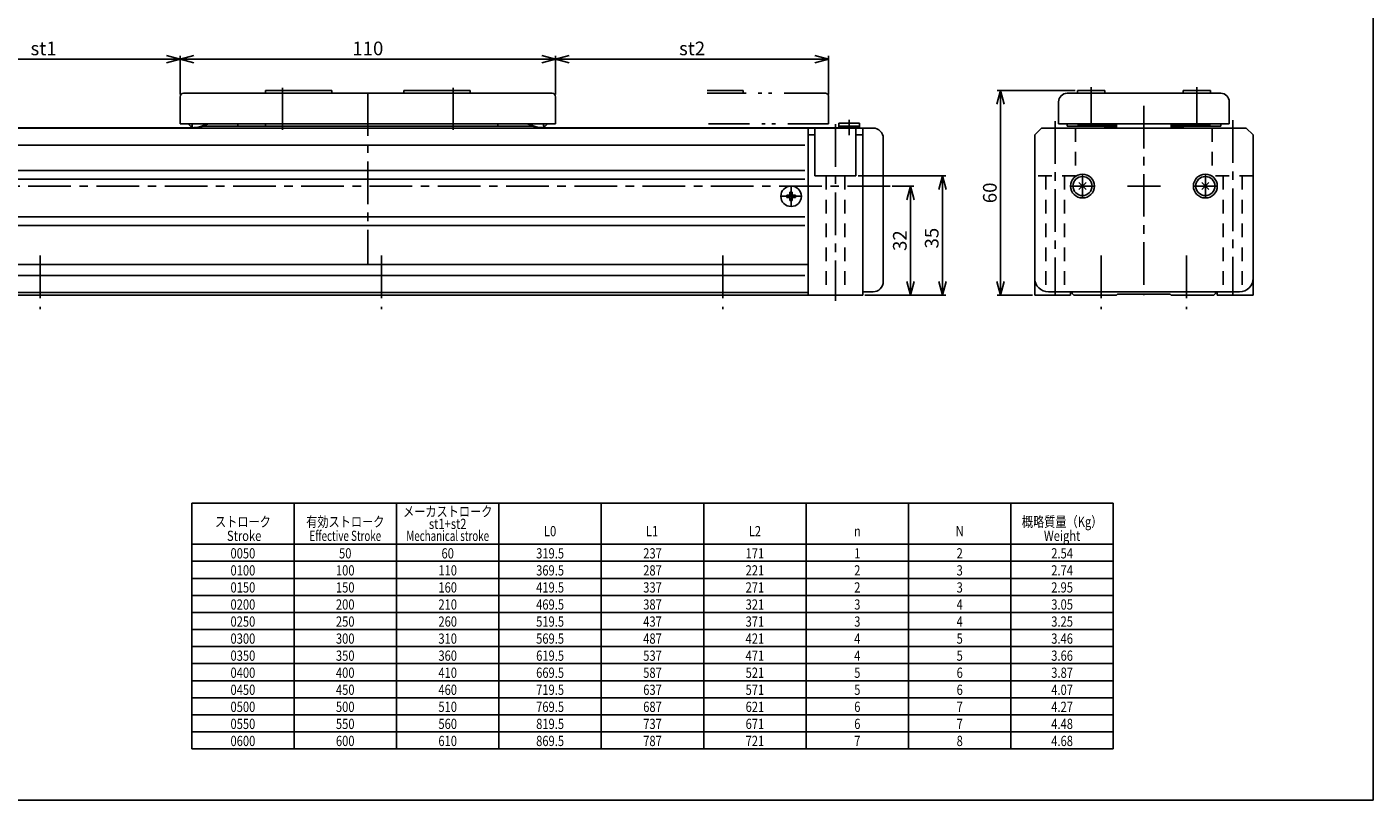
# Model space of a CAD drawing. Units: millimetres. Extents: x 0 to 594, y 0 to 420.
# Drawn here: x 200 to 594, y 0 to 227 of the extents above; entities that cross this region are included whole.
import ezdxf
from ezdxf.enums import TextEntityAlignment as Align

# ---------------------------------------------------------------- set-up
doc = ezdxf.new("R2010")
doc.units = ezdxf.units.MM
doc.header["$LTSCALE"] = 2
for name, pattern in [('CENTER', [10, 6.25, -1.25, 1.25, -1.25]), ('DIVIDE', [58, 30, -9, 2.5, -5, 2.5, -9]), ('HIDDEN', [3.5, 2, -1.5])]:
    doc.linetypes.add(name, pattern=pattern)
doc.layers.get('0').update_dxf_attribs({"linetype": 'CONTINUOUS'})
doc.layers.get('DEFPOINTS').update_dxf_attribs({"color": 2, "linetype": 'CONTINUOUS'})
for name, color, linetype in [('Center', 1, 'CENTER'), ('Dimensions', 6, 'CONTINUOUS'), ('Hidden', 4, 'HIDDEN')]:
    doc.layers.add(name, color=color, linetype=linetype)
doc.styles.get("Standard").update_dxf_attribs({"font": 'simplex.shx', "width": 0.8, "height": 4, "bigfont": 'bigfont.shx'})
doc.dimstyles.get("Standard").update_dxf_attribs({"dimtxt": 4, "dimasz": 4, "dimexe": 1, "dimexo": 0.625, "dimtad": 1, "dimdec": 3, "dimdsep": 46, "dimtxsty": 'STANDARD', "dimblk": 'OPEN30', "dimcen": 0, "dimclrd": 256, "dimclre": 256, "dimclrt": 7, "dimazin": 2, "dimtfac": 1, "dimtdec": 3, "dimtmove": 0, "dimatfit": 3, "dimldrblk": 'OPEN30', "dimfxl": 1, "dimtzin": 0, "dimlwd": -1, "dimlwe": -1, "dimarcsym": 0})

# ---------------------------------------------------------------- blocks, each defined once
blk = doc.blocks.new('_Open30')
at = {"color": 0, "linetype": 'ByBlock', "lineweight": -2}
for p, q in [((-1, 0.268), (0, 0)), ((0, 0), (-1, -0.268)), ((0, 0), (-1, 0))]:
    blk.add_line(p, q, dxfattribs=at)
blk = doc.blocks.new('*D23')
at = {"layer": 'DEFPOINTS', "color": 0}
for p in [(244.5, 217.2), (164.5, 206.2), (244.5, 206.2)]:
    blk.add_point(p, dxfattribs=at)
at = {"layer": 'Dimensions'}
for p, q in [((164.5, 206.82), (164.5, 218.2)), ((168.5, 217.2), (240.5, 217.2)), ((244.5, 206.82), (244.5, 218.2))]:
    blk.add_line(p, q, dxfattribs=at)
at = {"layer": 'Dimensions', "xscale": 4, "yscale": 4, "zscale": 4, "rotation": 180}
blk.add_blockref('_Open30', (164.5, 217.2), dxfattribs=at)
at = {"layer": 'Dimensions', "xscale": 4, "yscale": 4, "zscale": 4}
blk.add_blockref('_Open30', (244.5, 217.2), dxfattribs=at)
at = {"layer": 'Dimensions', "color": 7, "insert": (204.5, 219.82), "char_height": 4, "attachment_point": 5}
blk.add_mtext('st1', dxfattribs=at)
blk = doc.blocks.new('*D24')
at = {"layer": 'DEFPOINTS', "color": 0}
for p in [(354.5, 217.2), (244.5, 206.2), (354.5, 206.2)]:
    blk.add_point(p, dxfattribs=at)
at = {"layer": 'Dimensions'}
for p, q in [((244.5, 206.82), (244.5, 218.2)), ((248.5, 217.2), (350.5, 217.2)), ((354.5, 206.82), (354.5, 218.2))]:
    blk.add_line(p, q, dxfattribs=at)
at = {"layer": 'Dimensions', "xscale": 4, "yscale": 4, "zscale": 4, "rotation": 180}
blk.add_blockref('_Open30', (244.5, 217.2), dxfattribs=at)
at = {"layer": 'Dimensions', "xscale": 4, "yscale": 4, "zscale": 4}
blk.add_blockref('_Open30', (354.5, 217.2), dxfattribs=at)
at = {"layer": 'Dimensions', "color": 7, "insert": (299.5, 219.82), "char_height": 4, "attachment_point": 5}
blk.add_mtext('110', dxfattribs=at)
blk = doc.blocks.new('*D25')
at = {"layer": 'DEFPOINTS', "color": 0}
for p in [(434.5, 217.2), (354.5, 206.2), (434.5, 206.2)]:
    blk.add_point(p, dxfattribs=at)
at = {"layer": 'Dimensions'}
for p, q in [((354.5, 206.82), (354.5, 218.2)), ((358.5, 217.2), (430.5, 217.2)), ((434.5, 206.82), (434.5, 218.2))]:
    blk.add_line(p, q, dxfattribs=at)
at = {"layer": 'Dimensions', "xscale": 4, "yscale": 4, "zscale": 4, "rotation": 180}
blk.add_blockref('_Open30', (354.5, 217.2), dxfattribs=at)
at = {"layer": 'Dimensions', "xscale": 4, "yscale": 4, "zscale": 4}
blk.add_blockref('_Open30', (434.5, 217.2), dxfattribs=at)
at = {"layer": 'Dimensions', "color": 7, "insert": (394.5, 219.82), "char_height": 4, "attachment_point": 5}
blk.add_mtext('st2', dxfattribs=at)
blk = doc.blocks.new('*D26')
at = {"layer": 'DEFPOINTS', "color": 0}
for p in [(452.5, 180), (458.5, 180), (444.5, 148)]:
    blk.add_point(p, dxfattribs=at)
at = {"layer": 'Dimensions'}
for p, q in [((453.12, 180), (459.5, 180)), ((458.5, 152), (458.5, 176)), ((445.12, 148), (459.5, 148))]:
    blk.add_line(p, q, dxfattribs=at)
at = {"layer": 'Dimensions', "xscale": 4, "yscale": 4, "zscale": 4}
for p, rotation in [((458.5, 180), 90), ((458.5, 148), 270)]:
    blk.add_blockref('_Open30', p, dxfattribs=dict(at, rotation=rotation))
at = {"layer": 'Dimensions', "color": 7, "insert": (455.87, 164), "char_height": 4, "attachment_point": 5, "rotation": 90}
blk.add_mtext('32', dxfattribs=at)
blk = doc.blocks.new('*D37')
at = {"layer": 'DEFPOINTS', "color": 0}
for p in [(442.5, 183), (444.5, 148), (467.85, 148)]:
    blk.add_point(p, dxfattribs=at)
at = {"layer": 'Dimensions'}
for p, q in [((443.12, 183), (468.85, 183)), ((467.85, 179), (467.85, 152)), ((445.12, 148), (468.85, 148))]:
    blk.add_line(p, q, dxfattribs=at)
at = {"layer": 'Dimensions', "xscale": 4, "yscale": 4, "zscale": 4}
for p, rotation in [((467.85, 183), 90), ((467.85, 148), 270)]:
    blk.add_blockref('_Open30', p, dxfattribs=dict(at, rotation=rotation))
at = {"layer": 'Dimensions', "color": 7, "insert": (465.22, 164.73), "char_height": 4, "attachment_point": 5, "rotation": 90}
blk.add_mtext('35', dxfattribs=at)
blk = doc.blocks.new('*D40')
at = {"layer": 'DEFPOINTS', "color": 0}
for p in [(507.37, 208), (484.87, 148), (494.87, 148)]:
    blk.add_point(p, dxfattribs=at)
at = {"layer": 'Dimensions'}
for p, q in [((506.74, 208), (483.87, 208)), ((484.87, 204), (484.87, 152)), ((494.24, 148), (483.87, 148))]:
    blk.add_line(p, q, dxfattribs=at)
at = {"layer": 'Dimensions', "xscale": 4, "yscale": 4, "zscale": 4}
for p, rotation in [((484.87, 208), 90), ((484.87, 148), 270)]:
    blk.add_blockref('_Open30', p, dxfattribs=dict(at, rotation=rotation))
at = {"layer": 'Dimensions', "color": 7, "insert": (482.24, 178), "char_height": 4, "attachment_point": 5, "rotation": 90}
blk.add_mtext('60', dxfattribs=at)

msp = doc.modelspace()

# ---------------------------------------------------------------- linework, layer by layer
for p, q in [((244.4996, 206.1998), (244.4996, 198.1998)), ((245.4995, 207.1998), (353.4996, 207.1998)), ((269.4995, 207.9998), (288.9995, 207.9998)), ((269.4995, 207.9998), (269.4995, 207.1998)), ((288.9995, 207.9998), (288.9995, 207.1998)), ((309.9995, 207.9998), (329.4996, 207.9998)), ((309.9995, 207.9998), (309.9995, 207.1998)), ((329.4996, 207.9998), (329.4996, 207.1998)), ((354.4995, 206.1998), (354.4995, 198.1998)), ((549.3657, 207.1999), (504.3657, 207.1999)), ((515.3657, 207.9999), (507.3657, 207.9999)), ((507.3657, 207.9999), (507.3657, 207.1999)), ((515.3657, 207.9999), (515.3657, 207.1999)), ((546.3657, 207.9999), (538.3657, 207.9999)), ((538.3657, 207.9999), (538.3657, 207.1999)), ((546.3657, 207.9999), (546.3657, 207.1999)), ((501.8657, 204.6999), (501.8657, 198.1999)), ((551.8657, 204.6999), (551.8657, 198.1999)), ((244.4996, 198.1998), (354.4995, 198.1998)), ((246.9994, 198.0998), (247.4995, 197.5997)), ((246.9995, 198.1998), (246.9995, 198.0998)), ((247.4996, 197.5998), (247.9995, 197.5998)), ((247.9995, 198.1998), (247.9995, 197.0998)), ((251.2491, 197.5998), (347.7499, 197.5998)), ((252.4283, 198.1998), (251.4959, 197.8067)), ((251.5347, 197.7146), (252.6857, 198.1998)), ((261.3757, 198.1998), (261.3757, 197.5998)), ((269.4995, 198.1998), (269.4995, 197.5998)), ((337.6234, 198.1998), (337.6234, 197.5998)), ((347.4643, 197.7145), (346.3132, 198.1998)), ((346.5708, 198.1998), (347.5031, 197.8067)), ((350.9996, 198.1998), (350.9996, 197.0998)), ((350.9996, 197.5998), (351.4995, 197.5998)), ((351.9995, 198.0998), (351.4996, 197.5998)), ((351.9996, 198.1998), (351.9996, 198.0998)), ((437.4995, 198.4499), (443.4995, 198.4499)), ((437.4995, 198.4499), (437.4995, 197.0999)), ((437.4995, 197.5999), (443.4995, 197.5999)), ((443.4995, 198.4499), (443.4995, 196.9999)), ((551.8657, 198.1999), (501.8657, 198.1999)), ((504.3657, 198.1999), (504.3657, 197.6)), ((518.8657, 197.6), (504.3657, 197.6)), ((507.3657, 198.1999), (507.3657, 197.9999)), ((518.8657, 197.9999), (507.3657, 197.9999)), ((515.3657, 197.6), (515.3657, 197.1)), ((518.8657, 197.9999), (518.8657, 196.9999)), ((546.3657, 197.9999), (534.8657, 197.9999)), ((534.8657, 197.9999), (534.8657, 196.9999)), ((549.3657, 197.6), (534.8657, 197.6)), ((538.3657, 197.6), (538.3657, 197.1)), ((546.3657, 198.1999), (546.3657, 197.9999)), ((549.3657, 198.1999), (549.3657, 197.6)), ((124.4996, 197.0997), (247.9995, 197.0997)), ((173.4995, 196.9997), (428.4995, 196.9997)), ((350.9643, 197.0999), (443.4995, 197.0999)), ((428.4995, 196.9999), (447.4996, 196.9999)), ((428.4995, 196.9997), (428.4995, 147.9999)), ((428.4995, 194.9999), (430.4996, 194.9999)), ((430.4996, 196.9999), (430.4996, 182.9997)), ((442.4995, 196.9999), (442.4995, 182.9997)), ((442.4995, 194.9999), (444.4996, 194.9999)), ((444.4996, 196.9999), (444.4996, 147.9999)), ((450.4996, 193.9999), (450.4996, 151.9997)), ((496.8657, 196.9999), (494.8657, 194.9999)), ((494.8657, 194.9999), (494.8657, 147.9999)), ((496.8657, 196.9999), (556.8657, 196.9999)), ((518.8657, 197.1), (515.3657, 197.1)), ((515.8657, 197.1), (515.8657, 196.9999)), ((538.3657, 197.1), (534.8657, 197.1)), ((556.8657, 196.9999), (558.8657, 194.9999)), ((558.8657, 194.9999), (558.8657, 147.9999)), ((174.4995, 191.9997), (427.4995, 191.9997)), ((174.4995, 184.5978), (427.4995, 184.5978)), ((174.4995, 181.9998), (427.4995, 181.9998)), ((430.4996, 182.9997), (442.4995, 182.9997)), ((423.1495, 178.2499), (423.1495, 177.4999)), ((423.1495, 178.2499), (423.8496, 178.2499)), ((423.8496, 178.2499), (423.8496, 177.4999)), ((507.805, 178.9392), (509.9263, 181.0605)), ((509.9263, 178.9392), (507.805, 181.0605)), ((543.805, 178.9392), (545.9263, 181.0605)), ((545.9263, 178.9392), (543.805, 181.0605)), ((422.2495, 177.3498), (422.2495, 176.6498)), ((422.2495, 177.3498), (422.9995, 177.3498)), ((422.2495, 176.6498), (422.9995, 176.6498)), ((423.1495, 176.4999), (423.1495, 175.7499)), ((423.1495, 175.7499), (423.8496, 175.7499)), ((423.8496, 176.4999), (423.8496, 175.7499)), ((423.9995, 177.3498), (424.7495, 177.3498)), ((423.9995, 176.6498), (424.7495, 176.6498)), ((424.7495, 177.3498), (424.7495, 176.6498)), ((174.4995, 170.9998), (427.4995, 170.9998)), ((174.4995, 168.4018), (427.4995, 168.4018)), ((428.4995, 156.9999), (173.4995, 156.9997)), ((174.4995, 153.7997), (427.4995, 153.7997)), ((173.4995, 148.7997), (428.4995, 148.7997)), ((428.4996, 147.9999), (173.4995, 147.9997)), ((428.4995, 147.9999), (444.4996, 147.9999)), ((444.4996, 148.9997), (447.4996, 148.9997)), ((505.3657, 147.9999), (494.8657, 147.9999)), ((554.8657, 148.9999), (498.8657, 148.9999)), ((505.3657, 148.9999), (505.3657, 147.9999)), ((505.8657, 148.9999), (505.8657, 148.4999)), ((505.8658, 148.4999), (506.3658, 147.9999)), ((506.3657, 147.9999), (518.8657, 147.9999)), ((518.8657, 147.9999), (519.1657, 148.2999)), ((519.1657, 148.2998), (534.5659, 148.2998)), ((534.8658, 147.9998), (534.5658, 148.2998)), ((547.3659, 147.9999), (534.8659, 147.9999)), ((547.8659, 148.4999), (547.3659, 147.9999)), ((547.8657, 148.9999), (547.8657, 148.4996)), ((548.3657, 148.9999), (548.3657, 147.9999)), ((548.3657, 147.9999), (558.8657, 147.9999)), ((247.899, 87), (517.899, 87)), ((247.899, 15), (247.899, 87)), ((277.899, 87), (277.899, 15)), ((307.899, 87), (307.899, 15)), ((337.899, 87), (337.899, 15)), ((367.899, 87), (367.899, 15)), ((397.899, 87), (397.899, 15)), ((427.899, 87), (427.899, 15)), ((457.899, 87), (457.899, 15)), ((487.899, 87), (487.899, 15)), ((517.899, 87), (517.899, 15)), ((247.899, 75), (517.899, 75)), ((517.899, 70), (247.899, 70)), ((247.899, 65), (517.899, 65)), ((517.899, 60), (247.899, 60)), ((247.899, 55), (517.899, 55)), ((517.899, 50), (247.899, 50)), ((247.899, 45), (517.899, 45)), ((517.899, 40), (247.899, 40)), ((247.899, 35), (517.899, 35)), ((517.899, 30), (247.899, 30)), ((517.899, 25), (247.899, 25)), ((517.899, 20), (247.899, 20)), ((517.899, 15), (247.899, 15))]:
    msp.add_line(p, q)
at = {"linetype": 'DIVIDE', "ltscale": 0.2}
for p, q in [((398.9495, 207.9998), (409.4995, 207.9998)), ((433.4995, 207.1998), (398.9495, 207.1998)), ((409.4995, 207.9998), (409.4995, 207.1998)), ((434.4995, 206.1998), (434.4995, 198.1998)), ((434.4995, 198.1998), (398.9495, 198.1998))]:
    msp.add_line(p, q, dxfattribs=at)
for centre, radius in [((508.8657, 179.9999), 3.5), ((508.8657, 179.9999), 2.8), ((544.8657, 179.9999), 3.5), ((544.8657, 179.9999), 2.8), ((423.4996, 176.9999), 3)]:
    msp.add_circle(centre, radius)
for centre, radius, start, end in [((245.4995, 206.1998), 1, 90.000003, 180.000005), ((353.4996, 206.1998), 1, 0, 90.000003), ((504.3657, 204.6999), 2.5, 89.999989, 180.000005), ((549.3657, 204.6999), 2.5, 359.999996, 89.999989), ((247.9995, 206.0998), 9, 269.999997, 298.62463), ((247.9995, 206.0998), 9.1, 269.999997, 292.86047), ((350.9996, 206.0998), 9, 241.375365, 270.097232), ((350.9996, 206.0998), 9.1, 247.139532, 269.999997), ((447.4996, 193.9999), 3, 0, 90.000003), ((422.9995, 177.4999), 0.15, 269.999997, 0), ((423.9995, 177.4999), 0.15, 179.999991, 270.000001), ((422.9995, 176.4999), 0.15, 0, 90.000003), ((423.9995, 176.4999), 0.15, 90.000003, 180.000005), ((447.4996, 151.9997), 3, 269.999997, 0), ((498.8657, 152.9999), 4, 179.999991, 270.000001), ((554.8657, 152.9999), 4, 269.999997, 0)]:
    msp.add_arc(centre, radius, start, end)
msp.add_arc((433.4995, 206.1998), 1, 0, 90.000003, dxfattribs=at)
at = {"layer": 'Center'}
for p, q in [((274.4996, 208.7574), (274.4996, 196.4957)), ((299.4995, 207.1998), (299.4994, 157.1998)), ((324.4995, 208.7574), (324.4995, 196.4957)), ((511.3657, 208.9999), (511.3657, 197.9999)), ((542.3657, 208.9999), (542.3657, 197.9999)), ((526.8657, 203.5273), (526.8657, 147.9999)), ((436.4995, 198.1462), (436.4995, 146.3665)), ((440.4995, 199.4499), (440.4995, 194.8998)), ((500.8657, 199.0526), (500.8657, 147.9999)), ((515.8657, 198.1999), (515.8657, 197.1)), ((537.8657, 198.1999), (537.8657, 196.9999)), ((552.8657, 199.288), (552.8657, 147.9999)), ((508.8657, 176.4999), (508.8657, 183.4999)), ((544.8657, 176.4999), (544.8657, 183.4999)), ((452.4996, 180), (28.9996, 179.9998)), ((423.4996, 179.9999), (423.4996, 173.9999)), ((505.3657, 179.9999), (512.3657, 179.9999)), ((531.6932, 179.9999), (522.0381, 179.9999)), ((541.3657, 179.9999), (548.3657, 179.9999)), ((420.4996, 176.9999), (426.4996, 176.9999)), ((203.4995, 159.6014), (203.4995, 143.8796)), ((303.4995, 159.6014), (303.4995, 143.8796)), ((403.4995, 159.6014), (403.4995, 143.8796)), ((514.3657, 159.6014), (514.3657, 143.8796)), ((539.3657, 159.6014), (539.3657, 143.8796))]:
    msp.add_line(p, q, dxfattribs=at)
at = {"layer": 'DEFPOINTS'}
msp.add_lwpolyline([(0, 0), (594, 0), (594, 420), (0, 420)], close=True, dxfattribs=at)
at = {"layer": 'Hidden'}
for p, q in [((506.8657, 196.9999), (506.8657, 182.9999)), ((546.8656, 196.9999), (546.8656, 182.9999)), ((433.7495, 182.9999), (433.7495, 147.9999)), ((439.2496, 182.9999), (439.2496, 147.9999)), ((506.8657, 182.9999), (494.8657, 182.9999)), ((498.1157, 182.9999), (498.1157, 147.9999)), ((503.6157, 182.9999), (503.6157, 147.9999)), ((558.8657, 182.9999), (546.8656, 182.9999)), ((550.1157, 182.9999), (550.1157, 147.9999)), ((555.6157, 182.9999), (555.6157, 147.9999))]:
    msp.add_line(p, q, dxfattribs=at)

# ---------------------------------------------------------------- texts
for s, width, p in [('ストローク', 0.8, (262.899, 81.5942)), ('有効ストローク', 0.8, (292.899, 81.5942)), ('メーカストローク', 0.8, (322.899, 84.5942)), ('概略質量（Kg）', 0.8, (502.899, 81.5942)), (' Stroke', 0.8, (262.899, 77.4671)), ('Effective Stroke', 0.7, (292.899, 77.4671)), ('Mechanical stroke', 0.7, (322.899, 77.4671)), ('st1+st2', 0.8, (322.899, 80.9704)), ('Weight', 0.8, (502.899, 77.4671))]:
    msp.add_text(s, height=3, dxfattribs=dict(width=width)).set_placement(p, align=Align.MIDDLE_CENTER)
at = {"width": 0.8}
for s, p in [('L0', (352.899, 78.45)), ('L1', (382.7762, 78.45)), ('L2', (412.899, 78.45)), ('n', (442.899, 78.45)), ('N', (472.899, 78.45)), ('0050', (262.899, 71.95)), ('50', (292.879, 71.95)), ('60', (322.899, 71.95)), ('319.5', (352.899, 71.95)), ('237', (382.899, 71.95)), ('171', (412.899, 71.95)), ('1', (442.899, 71.95)), ('2', (472.899, 71.95)), ('2.54', (502.899, 71.95)), ('0100', (262.899, 66.95)), ('100', (292.879, 66.95)), ('110', (322.899, 66.95)), ('369.5', (352.899, 66.95)), ('287', (382.899, 66.95)), ('221', (412.899, 66.95)), ('2', (442.899, 66.95)), ('3', (472.899, 66.95)), ('2.74', (502.899, 66.95)), ('0150', (262.899, 61.95)), ('150', (292.879, 61.95)), ('160', (322.899, 61.95)), ('419.5', (352.899, 61.95)), ('337', (382.899, 61.95)), ('271', (412.899, 61.95)), ('2', (442.899, 61.95)), ('3', (472.899, 61.95)), ('2.95', (502.899, 61.95)), ('0200', (262.899, 56.95)), ('200', (292.879, 56.95)), ('210', (322.899, 56.95)), ('469.5', (352.899, 56.95)), ('387', (382.899, 56.95)), ('321', (412.899, 56.95)), ('3', (442.899, 56.95)), ('4', (472.899, 56.95)), ('3.05', (502.899, 56.95)), ('0250', (262.899, 51.95)), ('250', (292.879, 51.95)), ('260', (322.899, 51.95)), ('519.5', (352.899, 51.95)), ('437', (382.899, 51.95)), ('371', (412.899, 51.95)), ('3', (442.899, 51.95)), ('4', (472.899, 51.95)), ('3.25', (502.899, 51.95)), ('0300', (262.899, 46.95)), ('300', (292.879, 46.95)), ('310', (322.899, 46.95)), ('569.5', (352.899, 46.95)), ('487', (382.899, 46.95)), ('421', (412.899, 46.95)), ('4', (442.899, 46.95)), ('5', (472.899, 46.95)), ('3.46', (502.899, 46.95)), ('0350', (262.899, 41.95)), ('350', (292.879, 41.95)), ('360', (322.899, 41.95)), ('619.5', (352.899, 41.95)), ('537', (382.899, 41.95)), ('471', (412.899, 41.95)), ('4', (442.899, 41.95)), ('5', (472.899, 41.95)), ('3.66', (502.899, 41.95)), ('0400', (262.899, 36.95)), ('400', (292.879, 36.95)), ('410', (322.899, 36.95)), ('669.5', (352.899, 36.95)), ('587', (382.899, 36.95)), ('521', (412.899, 36.95)), ('5', (442.899, 36.95)), ('6', (472.899, 36.95)), ('3.87', (502.899, 36.95)), ('0450', (262.899, 31.95)), ('450', (292.879, 31.95)), ('460', (322.899, 31.95)), ('719.5', (352.899, 31.95)), ('637', (382.899, 31.95)), ('571', (412.899, 31.95)), ('5', (442.899, 31.95)), ('6', (472.899, 31.95)), ('4.07', (502.899, 31.95)), ('0500', (262.899, 26.95)), ('500', (292.879, 26.95)), ('510', (322.899, 26.95)), ('769.5', (352.899, 26.95)), ('687', (382.899, 26.95)), ('621', (412.899, 26.95)), ('6', (442.899, 26.95)), ('7', (472.899, 26.95)), ('4.27', (502.899, 26.95)), ('0550', (262.899, 21.95)), ('550', (292.879, 21.95)), ('560', (322.899, 21.95)), ('819.5', (352.899, 21.95)), ('737', (382.899, 21.95)), ('671', (412.899, 21.95)), ('6', (442.899, 21.95)), ('7', (472.899, 21.95)), ('4.48', (502.899, 21.95)), ('0600', (262.899, 16.95)), ('600', (292.879, 16.95)), ('610', (322.899, 16.95)), ('869.5', (352.899, 16.95)), ('787', (382.899, 16.95)), ('721', (412.899, 16.95)), ('7', (442.899, 16.95)), ('8', (472.899, 16.95)), ('4.68', (502.899, 16.95))]:
    msp.add_text(s, height=3, dxfattribs=at).set_placement(p, align=Align.MIDDLE)

# ---------------------------------------------------------------- dimensions: what is measured, and where the dimension line sits
at = {"layer": 'Dimensions'}
for base, p1, p2, text, picture, middle in [((244.4995, 217.1998), (164.4995, 206.1998), (244.4995, 206.1998), 'st1', '*D23', (204.4995, 217.1998)), ((434.4995, 217.1998), (354.4996, 206.1998), (434.4995, 206.1998), 'st2', '*D25', (394.4995, 217.1998))]:
    dim = msp.add_linear_dim(base=base, p1=p1, p2=p2, text=text, dimstyle='STANDARD', dxfattribs=at)
    dim.commit()
    dim.dimension.update_dxf_attribs({"geometry": picture, "text_midpoint": middle, "dimtype": 160})
dim = msp.add_linear_dim(base=(354.4996, 217.1998), p1=(244.4995, 206.1998), p2=(354.4996, 206.1998), dimstyle='STANDARD', dxfattribs=at)
dim.commit()
dim.dimension.update_dxf_attribs({"geometry": '*D24', "text_midpoint": (299.4995, 217.1998), "dimtype": 160})
for base, p1, p2, picture, middle in [((484.8656, 147.9999), (507.3657, 207.9999), (494.8656, 147.9999), '*D40', (484.8656, 177.9999)), ((467.8486, 147.9999), (442.4995, 182.9997), (444.4996, 147.9999), '*D37', (467.8486, 164.7259)), ((458.4995, 180), (444.4996, 147.9999), (452.4996, 180), '*D26', (458.4995, 163.9999))]:
    dim = msp.add_linear_dim(base=base, p1=p1, p2=p2, angle=90, dimstyle='STANDARD', dxfattribs=at)
    dim.commit()
    dim.dimension.update_dxf_attribs({"geometry": picture, "text_midpoint": middle, "dimtype": 160})

doc.saveas('drawing.dxf')
